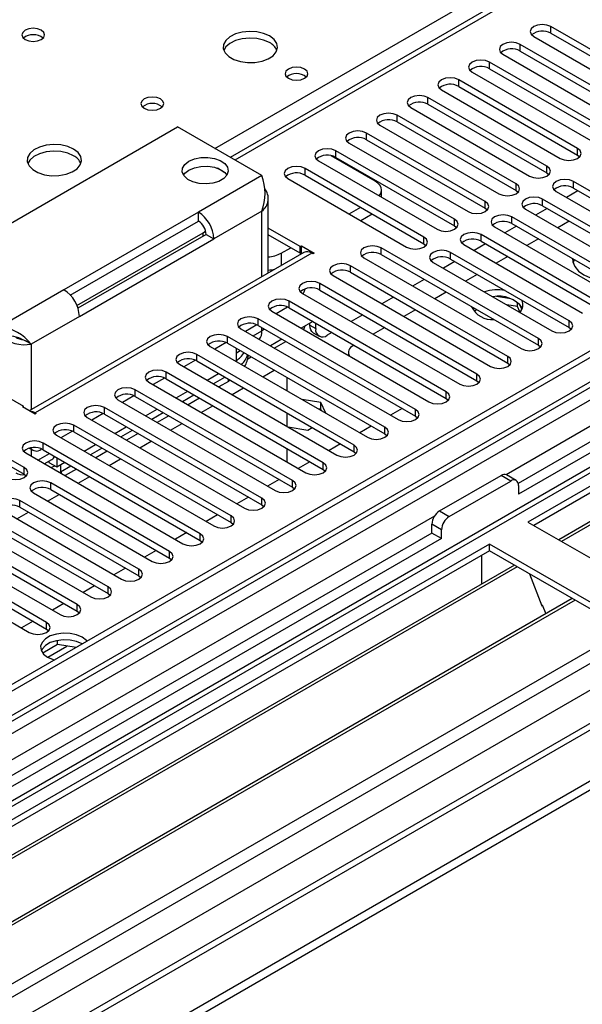
# Model space of a CAD drawing. Units: millimetres. Extents: x 3 to 9033, y 9 to 12780.
# Drawn here: x 5257 to 5360, y 3254 to 3436 of the extents above; entities that cross this region are included whole.
import ezdxf

# ---------------------------------------------------------------- set-up
doc = ezdxf.new("R2010")
doc.units = ezdxf.units.MM
doc.header["$LTSCALE"] = 43

msp = doc.modelspace()

# ---------------------------------------------------------------- linework, layer by layer
at = {"color": 7, "linetype": 'Continuous', "lineweight": 25}
for p, q in [((5796.697, 3699.817), (5295.274, 3410.351)), ((5905.501, 3688.75), (4758.573, 3026.643)), ((5906.561, 3688.137), (4759.634, 3026.03)), ((4756.099, 2946.021), (6031.012, 3682.013)), ((4759.41, 3020.395), (5904.099, 3681.21)), ((5930.517, 3681.753), (4798.348, 3028.166)), ((4756.099, 2944.388), (6031.012, 3680.38)), ((5887.469, 3661.603), (5348.256, 3350.321)), ((5889.237, 3660.582), (5348.301, 3348.306)), ((5968.981, 3656.776), (4857.251, 3014.987)), ((5634.325, 3507.302), (5350.068, 3343.204)), ((5634.325, 3506.077), (5351.129, 3342.591)), ((5638.916, 3503.427), (5355.72, 3339.941)), ((5639.433, 3503.128), (5356.237, 3339.642)), ((5376.154, 3421.807), (5354.293, 3434.427)), ((5351.111, 3432.59), (5372.972, 3419.97)), ((5354.293, 3433.202), (5376.154, 3420.582)), ((5370.497, 3418.542), (5348.636, 3431.161)), ((5345.454, 3429.324), (5367.315, 3416.705)), ((5348.636, 3429.937), (5370.497, 3417.317)), ((5364.84, 3415.276), (5342.979, 3427.896)), ((5342.979, 3426.671), (5364.84, 3414.051)), ((5339.797, 3426.059), (5361.658, 3413.439)), ((5359.183, 3412.01), (5337.322, 3424.63)), ((5337.322, 3423.405), (5359.183, 3410.786)), ((5353.526, 3408.745), (5331.666, 3421.365)), ((5334.14, 3422.793), (5356.001, 3410.173)), ((5328.484, 3419.528), (5350.344, 3406.908)), ((5331.666, 3420.14), (5353.526, 3407.52)), ((5347.869, 3405.479), (5326.009, 3418.099)), ((5237.462, 3388.21), (5285.545, 3415.968)), ((5301.101, 3406.987), (5285.545, 3415.968)), ((5322.827, 3416.262), (5344.687, 3403.642)), ((5326.009, 3416.874), (5347.869, 3404.254)), ((5342.212, 3402.213), (5320.352, 3414.833)), ((5317.17, 3412.996), (5339.03, 3400.376)), ((5320.352, 3413.608), (5342.212, 3400.989)), ((5321.961, 3405.964), (5313.841, 3410.652)), ((5336.556, 3398.948), (5314.695, 3411.568)), ((5314.695, 3410.343), (5336.556, 3397.723)), ((5359.183, 3410.786), (5359.576, 3410.48)), ((5311.513, 3409.731), (5333.374, 3397.111)), ((5294.254, 3407.593), (5292.958, 3408.341)), ((5330.899, 3395.682), (5309.038, 3408.302)), ((5309.038, 3407.077), (5330.899, 3394.457)), ((5353.526, 3407.52), (5353.919, 3407.214)), ((5305.856, 3406.465), (5327.717, 3393.845)), ((5380.279, 3393.3), (5358.419, 3405.92)), ((5323.132, 3403.023), (5323.132, 3404.332)), ((5347.869, 3404.254), (5348.263, 3403.948)), ((5355.237, 3404.083), (5377.097, 3391.464)), ((5359.249, 3404.216), (5357.127, 3402.992)), ((5358.419, 3404.696), (5380.279, 3392.076)), ((5302.273, 3389.083), (5302.273, 3402.864)), ((5374.622, 3390.035), (5352.762, 3402.655)), ((5352.762, 3401.43), (5374.622, 3388.81)), ((5289.434, 3400.252), (5264.685, 3385.965)), ((5289.434, 3398.619), (5289.434, 3400.252)), ((5317.171, 3399.933), (5319.292, 3401.158)), ((5319.292, 3398.709), (5321.413, 3399.933)), ((5342.212, 3400.989), (5342.606, 3400.683)), ((5349.58, 3400.818), (5371.44, 3388.198)), ((5353.592, 3400.951), (5351.471, 3399.726)), ((5265.849, 3385.004), (5289.434, 3398.619)), ((5289.474, 3398.595), (5289.433, 3398.619)), ((5336.556, 3397.723), (5336.949, 3397.417)), ((5347.935, 3397.685), (5345.814, 3396.461)), ((5368.965, 3386.769), (5347.105, 3399.389)), ((5347.105, 3398.164), (5368.965, 3385.544)), ((5357.657, 3398.604), (5355.536, 3397.379)), ((5267.078, 3383.059), (5290.318, 3396.475)), ((5290.848, 3396.169), (5267.263, 3382.554)), ((5290.848, 3396.169), (5292.262, 3395.353)), ((5308.172, 3393.923), (5302.273, 3397.329)), ((5308.172, 3392.698), (5302.273, 3396.104)), ((5363.309, 3383.504), (5341.448, 3396.123)), ((5343.923, 3397.552), (5365.783, 3384.932)), ((5267.514, 3381.066), (5292.262, 3395.353)), ((5308.172, 3393.923), (5308.384, 3394.046)), ((5308.384, 3394.046), (5310.718, 3392.699)), ((5308.384, 3392.821), (5308.384, 3394.046)), ((5330.899, 3394.457), (5331.292, 3394.151)), ((5338.266, 3394.287), (5360.127, 3381.667)), ((5342.278, 3394.42), (5340.157, 3393.195)), ((5341.448, 3394.899), (5363.309, 3382.279)), ((5352.001, 3395.338), (5349.88, 3394.114)), ((5308.794, 3392.847), (5258.291, 3363.693)), ((5304.637, 3392.698), (5306.405, 3393.718)), ((5308.172, 3392.698), (5308.172, 3393.923)), ((5308.172, 3392.698), (5308.384, 3392.821)), ((5308.384, 3392.821), (5308.566, 3392.716)), ((5310.506, 3392.576), (5310.294, 3392.699)), ((5310.718, 3392.699), (5310.506, 3392.576)), ((5351.995, 3376.972), (5323.063, 3393.674)), ((5323.063, 3392.449), (5351.995, 3375.748)), ((5357.652, 3380.238), (5335.791, 3392.858)), ((5346.338, 3373.707), (5317.406, 3390.409)), ((5319.881, 3391.837), (5348.813, 3375.135)), ((5332.609, 3391.021), (5354.47, 3378.401)), ((5336.621, 3391.154), (5334.5, 3389.929)), ((5335.791, 3391.633), (5357.652, 3379.013)), ((5346.344, 3392.072), (5344.223, 3390.848)), ((5358.583, 3391.538), (5358.352, 3390.957)), ((5317.406, 3389.184), (5346.338, 3372.482)), ((5340.687, 3388.807), (5338.566, 3387.582)), ((5340.681, 3370.441), (5311.749, 3387.143)), ((5314.224, 3388.572), (5343.156, 3371.87)), ((5330.964, 3387.888), (5328.843, 3386.664)), ((5308.568, 3385.306), (5337.499, 3368.604)), ((5311.749, 3385.918), (5340.681, 3369.216)), ((5335.03, 3385.541), (5332.909, 3384.317)), ((5335.024, 3367.175), (5306.093, 3383.877)), ((5325.307, 3384.623), (5323.186, 3383.398)), ((5346.906, 3384.31), (5344.272, 3384.717)), ((5348.127, 3382.896), (5346.155, 3383.201)), ((5348.127, 3382.896), (5348.127, 3383.685)), ((5348.939, 3382.371), (5348.453, 3383.417)), ((5302.911, 3382.04), (5331.842, 3365.338)), ((5305.84, 3382.778), (5303.736, 3381.564)), ((5306.093, 3382.653), (5335.024, 3365.951)), ((5319.651, 3381.357), (5317.529, 3380.132)), ((5329.373, 3382.276), (5327.252, 3381.051)), ((5340.652, 3382.296), (5340.141, 3382.001)), ((5348.59, 3381.897), (5348.127, 3382.896)), ((5300.183, 3379.513), (5298.079, 3378.298)), ((5329.367, 3363.91), (5300.436, 3380.612)), ((5310.458, 3380.133), (5308.337, 3378.908)), ((5309.94, 3379.425), (5309.94, 3379.834)), ((5311.001, 3378.813), (5311.001, 3379.819)), ((5297.254, 3378.775), (5326.185, 3362.073)), ((5300.436, 3379.387), (5329.367, 3362.685)), ((5301.568, 3378.733), (5301.101, 3378.409)), ((5301.101, 3378.409), (5301.101, 3378.409)), ((5310.561, 3378.052), (5311.622, 3377.439)), ((5313.994, 3378.091), (5313.122, 3377.588)), ((5323.716, 3379.01), (5321.595, 3377.785)), ((5357.652, 3379.013), (5358.045, 3378.707)), ((5237.462, 3375.962), (5257.261, 3364.532)), ((5256.704, 3376.971), (5257.636, 3376.563)), ((5258.675, 3375.963), (5257.636, 3376.563)), ((5294.526, 3376.247), (5292.422, 3375.033)), ((5323.711, 3360.644), (5294.779, 3377.346)), ((5294.779, 3376.121), (5323.711, 3359.419)), ((5304.801, 3376.867), (5302.68, 3375.642)), ((5303.377, 3375.24), (5305.498, 3376.465)), ((5318.054, 3357.379), (5289.122, 3374.08)), ((5291.597, 3375.509), (5320.529, 3358.807)), ((5296.434, 3372.717), (5296.434, 3375.166)), ((5296.434, 3374.362), (5297.13, 3374.764)), ((5317.016, 3374.425), (5317.016, 3373.897)), ((5318.059, 3375.744), (5317.895, 3375.649)), ((5351.995, 3375.748), (5352.388, 3375.442)), ((5288.869, 3372.981), (5286.765, 3371.767)), ((5289.122, 3372.856), (5318.054, 3356.154)), ((5346.338, 3372.482), (5346.731, 3372.176)), ((5312.397, 3354.113), (5283.465, 3370.815)), ((5285.94, 3372.244), (5314.872, 3355.542)), ((5291.009, 3369.317), (5293.131, 3370.542)), ((5280.283, 3368.978), (5309.215, 3352.276)), ((5283.212, 3369.716), (5281.109, 3368.501)), ((5283.465, 3369.59), (5312.397, 3352.888)), ((5292.141, 3368.664), (5294.262, 3369.888)), ((5294.949, 3369.101), (5293.166, 3368.072)), ((5295.281, 3369.3), (5294.949, 3369.101)), ((5305.697, 3369.818), (5305.697, 3367.369)), ((5340.681, 3369.216), (5341.074, 3368.91)), ((5306.74, 3350.847), (5277.808, 3367.549)), ((5285.353, 3366.051), (5287.474, 3367.276)), ((5257.36, 3353.229), (5235.499, 3365.849)), ((5274.626, 3365.712), (5303.558, 3349.01)), ((5277.555, 3366.45), (5275.452, 3365.236)), ((5277.808, 3366.324), (5306.74, 3349.623)), ((5286.484, 3365.398), (5288.605, 3366.623)), ((5289.631, 3366.031), (5287.51, 3364.806)), ((5311.937, 3365.213), (5308.516, 3365.742)), ((5312.853, 3363.238), (5311.937, 3365.213)), ((5311.937, 3363.988), (5311.937, 3365.213)), ((5335.024, 3365.951), (5335.418, 3365.645)), ((5235.499, 3364.624), (5257.36, 3352.004)), ((5257.048, 3364.41), (5257.261, 3364.532)), ((5259.382, 3363.063), (5257.048, 3364.41)), ((5257.261, 3364.288), (5257.261, 3364.532)), ((5259.382, 3363.308), (5259.594, 3363.185)), ((5301.083, 3347.582), (5272.151, 3364.284)), ((5279.696, 3362.786), (5281.817, 3364.01)), ((5280.827, 3362.133), (5282.949, 3363.357)), ((5305.697, 3363.287), (5305.697, 3360.838)), ((5311.937, 3363.988), (5311.414, 3364.069)), ((5312.077, 3363.686), (5311.937, 3363.988)), ((5326.898, 3364.11), (5324.777, 3362.886)), ((5259.594, 3363.185), (5259.382, 3363.063)), ((5268.97, 3362.447), (5297.901, 3345.745)), ((5271.899, 3363.185), (5269.795, 3361.97)), ((5272.151, 3363.059), (5301.083, 3346.357)), ((5283.974, 3362.765), (5281.853, 3361.541)), ((5329.367, 3362.685), (5329.761, 3362.379)), ((5266.242, 3359.919), (5264.138, 3358.705)), ((5295.426, 3344.316), (5266.495, 3361.018)), ((5266.495, 3359.793), (5295.426, 3343.091)), ((5274.039, 3359.52), (5276.16, 3360.745)), ((5275.17, 3358.867), (5277.292, 3360.091)), ((5305.931, 3360.703), (5309.582, 3360.139)), ((5309.582, 3360.139), (5310.366, 3360.592)), ((5321.241, 3360.845), (5319.12, 3359.62)), ((5263.313, 3359.181), (5292.244, 3342.479)), ((5278.317, 3359.499), (5276.196, 3358.275)), ((5323.711, 3359.419), (5324.104, 3359.113)), ((5258.307, 3356.789), (5258.943, 3356.423)), ((5260.585, 3356.653), (5260.442, 3356.571)), ((5289.769, 3341.05), (5260.838, 3357.752)), ((5260.838, 3356.527), (5289.769, 3339.826)), ((5268.382, 3356.255), (5270.503, 3357.479)), ((5269.514, 3355.601), (5271.635, 3356.826)), ((5272.66, 3356.234), (5270.539, 3355.009)), ((5305.697, 3356.756), (5305.697, 3354.307)), ((5315.585, 3357.579), (5313.463, 3356.355)), ((5318.054, 3356.154), (5318.447, 3355.848)), ((5257.656, 3355.915), (5286.587, 3339.213)), ((5261.068, 3353.946), (5262.442, 3354.739)), ((5261.927, 3354.441), (5261.927, 3354.161)), ((5261.927, 3354.161), (5263.342, 3353.345)), ((5263.342, 3355.082), (5263.342, 3353.345)), ((5263.342, 3353.345), (5264.846, 3354.213)), ((5309.928, 3354.314), (5307.807, 3353.089)), ((5263.855, 3352.337), (5264.049, 3352.446)), ((5264.049, 3352.446), (5265.978, 3353.56)), ((5267.003, 3352.968), (5264.882, 3351.744)), ((5312.397, 3352.888), (5312.79, 3352.582)), ((5257.36, 3352.004), (5257.753, 3351.698)), ((5304.271, 3351.048), (5302.15, 3349.823)), ((5333.805, 3345.245), (5345.118, 3351.776)), ((5335.573, 3344.225), (5346.886, 3350.756)), ((5347.886, 3350.855), (5346.119, 3351.876)), ((5284.113, 3337.785), (5262.252, 3350.405)), ((5262.252, 3349.18), (5284.113, 3336.56)), ((5306.74, 3349.623), (5307.133, 3349.317)), ((5348.301, 3349.939), (5348.301, 3348.306)), ((5278.456, 3334.519), (5256.595, 3347.139)), ((5259.07, 3348.568), (5280.931, 3335.948)), ((5298.614, 3347.782), (5296.493, 3346.558)), ((5253.413, 3345.302), (5275.274, 3332.682)), ((5256.595, 3345.914), (5278.456, 3333.294)), ((5301.083, 3346.357), (5301.476, 3346.051)), ((5272.799, 3331.253), (5250.938, 3343.873)), ((5292.957, 3344.517), (5290.836, 3343.292)), ((5247.756, 3342.036), (5269.617, 3329.417)), ((5250.938, 3342.649), (5272.799, 3330.029)), ((5295.426, 3343.091), (5295.82, 3342.785)), ((5332.391, 3341.163), (5332.391, 3342.796)), ((5334.158, 3340.142), (5334.158, 3341.775)), ((5350.068, 3343.204), (5376.231, 3328.1)), ((5332.391, 3341.163), (4793.177, 3029.881)), ((5334.158, 3340.142), (4793.222, 3027.866)), ((5267.142, 3327.988), (5245.282, 3340.608)), ((5287.3, 3341.251), (5285.179, 3340.027)), ((5289.769, 3339.826), (5290.163, 3339.52)), ((5334.158, 3340.142), (5332.391, 3341.163)), ((5342.997, 3339.122), (5058.74, 3175.024)), ((5342.997, 3337.897), (5059.801, 3174.411)), ((5242.099, 3338.771), (5263.96, 3326.151)), ((5245.282, 3339.383), (5267.142, 3326.763)), ((5281.643, 3337.985), (5279.522, 3336.761)), ((5369.16, 3324.018), (5342.997, 3339.122)), ((5342.997, 3337.897), (5342.997, 3339.122)), ((5368.099, 3323.406), (5342.997, 3337.897)), ((5261.485, 3324.722), (5239.625, 3337.342)), ((5239.625, 3336.117), (5261.485, 3323.497)), ((5284.113, 3336.56), (5284.506, 3336.254)), ((5341.583, 3332.997), (5341.583, 3337.08)), ((5347.588, 3335.247), (5064.392, 3171.761)), ((5348.105, 3334.948), (5064.909, 3171.462)), ((5236.443, 3335.505), (5258.303, 3322.885)), ((5275.987, 3334.72), (5273.866, 3333.495)), ((5278.456, 3333.294), (5278.849, 3332.988)), ((5341.583, 3333.16), (5341.512, 3333.12)), ((5341.512, 3333.12), (5341.512, 3331.739)), ((5341.583, 3332.997), (5341.512, 3333.038)), ((5350.338, 3333.659), (5352.615, 3327.792)), ((5270.33, 3331.454), (5268.209, 3330.23)), ((5358.201, 3329.12), (5075.005, 3165.634)), ((5358.719, 3328.821), (5075.523, 3165.335)), ((5272.799, 3330.029), (5273.192, 3329.723)), ((5264.673, 3328.188), (5262.552, 3326.964)), ((5352.544, 3327.975), (5352.666, 3327.986)), ((5352.615, 3327.792), (5352.718, 3327.851)), ((5352.666, 3327.986), (5353.319, 3326.301)), ((5267.142, 3326.763), (5267.535, 3326.457)), ((5084.903, 3159.92), (5369.16, 3324.018)), ((5259.016, 3324.923), (5256.895, 3323.698)), ((5261.485, 3323.497), (5261.878, 3323.191)), ((5263.502, 3320.622), (5260.778, 3319.05)), ((5263.502, 3320.622), (5263.502, 3321.392)), ((5266.905, 3320.096), (5263.502, 3320.622))]:
    msp.add_line(p, q, dxfattribs=at)
at = {"color": 8, "linetype": 'Continuous', "lineweight": 25}
for p, q in [((5798.197, 3699.668), (5296.153, 3409.844)), ((5905.001, 3682.745), (4759.634, 3021.539)), ((4756.275, 2967.758), (5993.359, 3681.911)), ((4756.452, 3016.438), (5909.036, 3681.811)), ((5932.017, 3681.605), (4756.806, 3003.17)), ((4757.548, 2963.594), (5996.329, 3678.727)), ((5887.949, 3664.739), (5346.053, 3351.909)), ((4800.116, 2980.821), (5970.731, 3656.602)), ((5292.441, 3411.987), (5540.987, 3555.47)), ((5354.293, 3433.202), (5354.293, 3434.427)), ((5348.636, 3429.937), (5348.636, 3431.161)), ((5342.979, 3426.671), (5342.979, 3427.896)), ((5337.322, 3423.405), (5337.322, 3424.63)), ((5331.666, 3420.14), (5331.666, 3421.365)), ((5326.009, 3416.874), (5326.009, 3418.099)), ((5320.352, 3413.608), (5320.352, 3414.833)), ((5314.695, 3410.343), (5314.695, 3411.568)), ((5359.183, 3410.786), (5359.183, 3412.01)), ((5353.526, 3407.52), (5353.526, 3408.745)), ((5301.101, 3406.987), (5289.434, 3400.252)), ((5309.038, 3407.077), (5309.038, 3408.302)), ((5347.869, 3404.254), (5347.869, 3405.479)), ((5358.419, 3404.696), (5358.419, 3405.92)), ((5342.212, 3400.989), (5342.212, 3402.213)), ((5352.762, 3401.43), (5352.762, 3402.655)), ((5301.101, 3400.456), (5292.262, 3395.353)), ((5301.101, 3388.406), (5301.101, 3400.456)), ((5336.556, 3397.723), (5336.556, 3398.948)), ((5347.105, 3398.164), (5347.105, 3399.389)), ((5290.318, 3395.863), (5290.318, 3396.475)), ((5341.448, 3394.899), (5341.448, 3396.123)), ((5330.899, 3394.457), (5330.899, 3395.682)), ((5310.294, 3392.699), (5259.382, 3363.308)), ((5304.637, 3392.698), (5304.637, 3390.447)), ((5323.063, 3392.449), (5323.063, 3393.674)), ((5335.791, 3391.633), (5335.791, 3392.858)), ((5317.406, 3389.184), (5317.406, 3390.409)), ((5311.749, 3385.918), (5311.749, 3387.143)), ((5264.685, 3385.965), (5253.018, 3379.23)), ((5306.093, 3382.653), (5306.093, 3383.877)), ((5267.514, 3381.066), (5258.675, 3375.963)), ((5300.436, 3379.387), (5300.436, 3380.612)), ((5357.652, 3379.013), (5357.652, 3380.238)), ((5299.494, 3377.481), (5301.101, 3378.409)), ((5301.101, 3378.409), (5301.101, 3379.003)), ((5309.94, 3379.425), (5311.001, 3378.813)), ((5258.675, 3375.963), (5258.675, 3363.914)), ((5294.779, 3376.121), (5294.779, 3377.346)), ((5351.995, 3375.748), (5351.995, 3376.972)), ((5289.122, 3372.856), (5289.122, 3374.08)), ((5298.496, 3373.23), (5299.141, 3373.603)), ((5346.338, 3372.482), (5346.338, 3373.707)), ((5283.465, 3369.59), (5283.465, 3370.815)), ((5301.263, 3369.929), (5303.384, 3371.154)), ((5294.949, 3369.101), (5294.949, 3369.492)), ((5340.681, 3369.216), (5340.681, 3370.441)), ((5277.808, 3366.324), (5277.808, 3367.549)), ((5295.606, 3366.663), (5297.728, 3367.888)), ((5335.024, 3365.951), (5335.024, 3367.175)), ((5259.382, 3363.063), (5259.382, 3363.308)), ((5272.151, 3363.059), (5272.151, 3364.284)), ((5289.95, 3363.398), (5292.071, 3364.622)), ((5329.367, 3362.685), (5329.367, 3363.91)), ((5266.495, 3359.793), (5266.495, 3361.018)), ((5284.293, 3360.132), (5286.414, 3361.357)), ((5323.711, 3359.419), (5323.711, 3360.644)), ((5278.636, 3356.866), (5280.757, 3358.091)), ((5258.675, 3356.577), (5258.675, 3355.327)), ((5260.838, 3356.527), (5260.838, 3357.752)), ((5318.054, 3356.154), (5318.054, 3357.379)), ((5259.896, 3354.622), (5262.017, 3355.847)), ((5272.979, 3353.601), (5275.1, 3354.825)), ((5257.36, 3352.004), (5257.36, 3353.229)), ((5264.049, 3353.753), (5264.049, 3352.446)), ((5264.19, 3352.528), (5264.19, 3352.143)), ((5312.397, 3352.888), (5312.397, 3354.113)), ((5267.322, 3350.335), (5269.443, 3351.56)), ((5306.74, 3349.623), (5306.74, 3350.847)), ((5346.886, 3350.756), (5345.118, 3351.776)), ((5262.252, 3349.18), (5262.252, 3350.405)), ((5256.595, 3345.914), (5256.595, 3347.139)), ((5261.665, 3347.07), (5263.786, 3348.294)), ((5301.083, 3346.357), (5301.083, 3347.582)), ((5333.805, 3345.245), (5335.573, 3344.225)), ((5332.87, 3344.298), (4790.974, 3031.468)), ((5256.008, 3343.804), (5258.13, 3345.028)), ((5295.426, 3343.091), (5295.426, 3344.316)), ((5334.158, 3341.775), (5332.391, 3342.796)), ((5289.769, 3339.826), (5289.769, 3341.05)), ((5284.113, 3336.56), (5284.113, 3337.785)), ((5278.456, 3333.294), (5278.456, 3334.519)), ((5272.799, 3330.029), (5272.799, 3331.253)), ((5267.142, 3326.763), (5267.142, 3327.988)), ((5261.485, 3323.497), (5261.485, 3324.722)), ((5261.686, 3318.3), (5265.242, 3320.353))]:
    msp.add_line(p, q, dxfattribs=at)
at = {"color": 7, "linetype": 'Continuous', "lineweight": 25, "flags": 128}
for points in [[(5260.513, 3433.764), (5259.832, 3434.026), (5259.028, 3434.119), (5258.225, 3434.026), (5257.543, 3433.764), (5257.088, 3433.37), (5256.928, 3432.906), (5257.088, 3432.442), (5257.543, 3432.049), (5258.225, 3431.786), (5259.028, 3431.694), (5259.832, 3431.786), (5260.513, 3432.049), (5260.968, 3432.442), (5261.128, 3432.906), (5260.968, 3433.37), (5260.513, 3433.764)], [(5354.293, 3434.427), (5353.563, 3434.709), (5352.702, 3434.808), (5351.841, 3434.709), (5351.111, 3434.427), (5350.623, 3434.006), (5350.452, 3433.509), (5350.623, 3433.012), (5351.111, 3432.59)], [(5302.515, 3432.702), (5301.43, 3433.177), (5300.164, 3433.466), (5298.809, 3433.546), (5297.467, 3433.413), (5296.238, 3433.075), (5295.211, 3432.558), (5294.464, 3431.901), (5294.052, 3431.152), (5294.006, 3430.366), (5294.328, 3429.602), (5294.996, 3428.917), (5295.959, 3428.361), (5297.146, 3427.976), (5298.468, 3427.79), (5299.829, 3427.817), (5301.127, 3428.055), (5302.266, 3428.486), (5303.161, 3429.078), (5303.746, 3429.788), (5303.977, 3430.563), (5303.838, 3431.345), (5303.338, 3432.076), (5302.515, 3432.702)], [(5302.515, 3431.478), (5301.43, 3431.952), (5300.164, 3432.241), (5298.809, 3432.321), (5297.467, 3432.188), (5296.238, 3431.85), (5295.211, 3431.333), (5294.464, 3430.676), (5294.094, 3430.049)], [(5348.636, 3431.161), (5347.906, 3431.443), (5347.045, 3431.542), (5346.184, 3431.443), (5345.454, 3431.161), (5344.966, 3430.74), (5344.795, 3430.243), (5344.966, 3429.746), (5345.454, 3429.324)], [(5308.95, 3426.62), (5308.269, 3426.883), (5307.465, 3426.975), (5306.661, 3426.883), (5305.98, 3426.62), (5305.525, 3426.227), (5305.365, 3425.763), (5305.525, 3425.299), (5305.98, 3424.906), (5306.662, 3424.643), (5307.465, 3424.551), (5308.269, 3424.643), (5308.95, 3424.906), (5309.405, 3425.299), (5309.565, 3425.763), (5309.405, 3426.227), (5308.95, 3426.62)], [(5342.979, 3427.896), (5342.249, 3428.177), (5341.388, 3428.276), (5340.527, 3428.177), (5339.797, 3427.896), (5339.309, 3427.474), (5339.138, 3426.977), (5339.31, 3426.48), (5339.797, 3426.059)], [(5337.322, 3424.63), (5336.592, 3424.912), (5335.731, 3425.011), (5334.87, 3424.912), (5334.14, 3424.63), (5333.653, 3424.209), (5333.481, 3423.712), (5333.653, 3423.215), (5334.14, 3422.793)], [(5282.434, 3421.109), (5281.752, 3421.372), (5280.949, 3421.464), (5280.145, 3421.372), (5279.464, 3421.109), (5279.008, 3420.716), (5278.849, 3420.252), (5279.008, 3419.788), (5279.464, 3419.395), (5280.145, 3419.132), (5280.949, 3419.04), (5281.752, 3419.132), (5282.434, 3419.395), (5282.889, 3419.788), (5283.049, 3420.252), (5282.889, 3420.716), (5282.434, 3421.109)], [(5331.666, 3421.365), (5330.936, 3421.646), (5330.075, 3421.745), (5329.214, 3421.646), (5328.484, 3421.365), (5327.996, 3420.943), (5327.825, 3420.446), (5327.996, 3419.949), (5328.484, 3419.528)], [(5326.009, 3418.099), (5325.279, 3418.38), (5324.418, 3418.479), (5323.557, 3418.38), (5322.827, 3418.099), (5322.339, 3417.677), (5322.168, 3417.18), (5322.339, 3416.683), (5322.827, 3416.262)], [(5320.352, 3414.833), (5319.622, 3415.115), (5318.761, 3415.214), (5317.9, 3415.115), (5317.17, 3414.833), (5316.682, 3414.412), (5316.511, 3413.915), (5316.682, 3413.418), (5317.17, 3412.996)], [(5266.453, 3411.884), (5265.368, 3412.359), (5264.101, 3412.647), (5262.747, 3412.728), (5261.405, 3412.594), (5260.175, 3412.257), (5259.149, 3411.74), (5258.402, 3411.083), (5257.99, 3410.333), (5257.944, 3409.548), (5258.266, 3408.784), (5258.933, 3408.099), (5259.896, 3407.543), (5261.083, 3407.158), (5262.406, 3406.972), (5263.767, 3406.998), (5265.065, 3407.236), (5266.203, 3407.667), (5267.098, 3408.26), (5267.683, 3408.97), (5267.914, 3409.744), (5267.775, 3410.526), (5267.276, 3411.258), (5266.453, 3411.884)], [(5266.453, 3410.659), (5265.368, 3411.134), (5264.101, 3411.422), (5262.747, 3411.503), (5261.405, 3411.369), (5260.175, 3411.032), (5259.149, 3410.515), (5258.402, 3409.858), (5258.031, 3409.231)], [(5287.666, 3409.641), (5288.685, 3410.075), (5289.881, 3410.317), (5291.147, 3410.344), (5292.371, 3410.155), (5293.444, 3409.766), (5294.27, 3409.211), (5294.777, 3408.541), (5294.918, 3407.814), (5294.683, 3407.096), (5294.091, 3406.449), (5293.195, 3405.932), (5292.075, 3405.59), (5290.83, 3405.454), (5289.571, 3405.536), (5288.41, 3405.828), (5287.45, 3406.306), (5286.776, 3406.925), (5286.448, 3407.631), (5286.495, 3408.362), (5286.914, 3409.052), (5287.666, 3409.641)], [(5314.695, 3411.568), (5313.965, 3411.849), (5313.104, 3411.948), (5312.243, 3411.849), (5311.513, 3411.568), (5311.025, 3411.146), (5310.854, 3410.649), (5311.025, 3410.152), (5311.513, 3409.731)], [(5356.001, 3410.173), (5356.731, 3409.892), (5357.592, 3409.793), (5358.453, 3409.892), (5359.183, 3410.173), (5359.671, 3410.595), (5359.842, 3411.092), (5359.671, 3411.589), (5359.183, 3412.01)], [(5287.666, 3408.008), (5288.685, 3408.442), (5289.881, 3408.684), (5291.147, 3408.711), (5292.371, 3408.522), (5293.444, 3408.133), (5294.27, 3407.578), (5294.679, 3407.089)], [(5309.038, 3408.302), (5308.308, 3408.584), (5307.447, 3408.682), (5306.586, 3408.584), (5305.856, 3408.302), (5305.368, 3407.881), (5305.197, 3407.384), (5305.368, 3406.887), (5305.856, 3406.465)], [(5350.344, 3406.908), (5351.074, 3406.626), (5351.935, 3406.527), (5352.796, 3406.626), (5353.526, 3406.908), (5354.014, 3407.329), (5354.185, 3407.826), (5354.014, 3408.323), (5353.526, 3408.745)], [(5286.664, 3407.089), (5286.914, 3407.419), (5287.666, 3408.008)], [(5322.691, 3403.278), (5322.828, 3403.448), (5323.055, 3403.881), (5323.132, 3404.332), (5323.055, 3404.782), (5322.828, 3405.215), (5322.458, 3405.614), (5321.961, 3405.964)], [(5344.687, 3403.642), (5345.417, 3403.361), (5346.278, 3403.262), (5347.139, 3403.361), (5347.869, 3403.642), (5348.357, 3404.064), (5348.528, 3404.561), (5348.357, 3405.058), (5347.869, 3405.479)], [(5358.419, 3405.92), (5357.689, 3406.202), (5356.828, 3406.301), (5355.967, 3406.202), (5355.237, 3405.92), (5354.749, 3405.499), (5354.578, 3405.002), (5354.749, 3404.505), (5355.237, 3404.083)], [(5339.03, 3400.376), (5339.76, 3400.095), (5340.621, 3399.996), (5341.483, 3400.095), (5342.212, 3400.376), (5342.7, 3400.798), (5342.871, 3401.295), (5342.7, 3401.792), (5342.212, 3402.213)], [(5352.762, 3402.655), (5352.032, 3402.936), (5351.171, 3403.035), (5350.31, 3402.936), (5349.58, 3402.655), (5349.092, 3402.233), (5348.921, 3401.736), (5349.092, 3401.239), (5349.58, 3400.818)], [(5347.105, 3399.389), (5346.375, 3399.671), (5345.514, 3399.77), (5344.653, 3399.671), (5343.923, 3399.389), (5343.435, 3398.968), (5343.264, 3398.471), (5343.435, 3397.974), (5343.923, 3397.552)], [(5333.374, 3397.111), (5334.104, 3396.829), (5334.965, 3396.73), (5335.826, 3396.829), (5336.556, 3397.111), (5337.043, 3397.532), (5337.215, 3398.029), (5337.043, 3398.526), (5336.556, 3398.948)], [(5290.318, 3396.475), (5290.567, 3396.65), (5290.745, 3396.841)], [(5341.448, 3396.123), (5340.718, 3396.405), (5339.857, 3396.504), (5338.996, 3396.405), (5338.266, 3396.123), (5337.778, 3395.702), (5337.607, 3395.205), (5337.778, 3394.708), (5338.266, 3394.287)], [(5323.063, 3393.674), (5322.333, 3393.956), (5321.472, 3394.055), (5320.611, 3393.956), (5319.881, 3393.674), (5319.393, 3393.253), (5319.222, 3392.756), (5319.393, 3392.259), (5319.881, 3391.837)], [(5327.717, 3393.845), (5328.447, 3393.564), (5329.308, 3393.465), (5330.169, 3393.564), (5330.899, 3393.845), (5331.387, 3394.267), (5331.558, 3394.764), (5331.386, 3395.261), (5330.899, 3395.682)], [(5335.791, 3392.858), (5335.061, 3393.139), (5334.2, 3393.238), (5333.339, 3393.139), (5332.609, 3392.858), (5332.121, 3392.436), (5331.95, 3391.939), (5332.121, 3391.442), (5332.609, 3391.021)], [(5317.406, 3390.409), (5316.676, 3390.69), (5315.815, 3390.789), (5314.954, 3390.69), (5314.224, 3390.409), (5313.737, 3389.987), (5313.565, 3389.49), (5313.737, 3388.993), (5314.224, 3388.572)], [(5358.276, 3391.716), (5358.315, 3391.117), (5358.664, 3390.234), (5359.344, 3389.419), (5360.321, 3388.712), (5361.547, 3388.148), (5362.959, 3387.755), (5364.487, 3387.554), (5365.525, 3387.531)], [(5311.749, 3387.143), (5311.02, 3387.425), (5310.158, 3387.523), (5309.297, 3387.424), (5308.568, 3387.143), (5308.08, 3386.722), (5307.909, 3386.225), (5308.08, 3385.727), (5308.568, 3385.306)], [(5308.689, 3385.236), (5308.875, 3385.62), (5309.065, 3386.135)], [(5306.093, 3383.877), (5305.363, 3384.159), (5304.502, 3384.258), (5303.641, 3384.159), (5302.911, 3383.877), (5302.423, 3383.456), (5302.252, 3382.959), (5302.423, 3382.462), (5302.911, 3382.04)], [(5339.857, 3382.755), (5339.797, 3382.625), (5339.781, 3382.589)], [(5300.436, 3380.612), (5299.706, 3380.893), (5298.845, 3380.992), (5297.984, 3380.893), (5297.254, 3380.612), (5296.766, 3380.19), (5296.595, 3379.693), (5296.766, 3379.196), (5297.254, 3378.775)], [(5354.47, 3378.401), (5355.2, 3378.12), (5356.061, 3378.021), (5356.922, 3378.12), (5357.652, 3378.401), (5358.139, 3378.822), (5358.311, 3379.319), (5358.139, 3379.817), (5357.652, 3380.238)], [(5294.779, 3377.346), (5294.049, 3377.628), (5293.188, 3377.727), (5292.327, 3377.628), (5291.597, 3377.346), (5291.109, 3376.925), (5290.938, 3376.428), (5291.109, 3375.931), (5291.597, 3375.509)], [(5309.045, 3379.317), (5308.91, 3378.962), (5308.755, 3378.667)], [(5310.561, 3378.052), (5310.561, 3378.052), (5310.298, 3378.271), (5310.101, 3378.581), (5309.981, 3378.971), (5309.94, 3379.425)], [(5348.813, 3375.135), (5349.543, 3374.854), (5350.404, 3374.755), (5351.265, 3374.854), (5351.995, 3375.135), (5352.483, 3375.557), (5352.654, 3376.054), (5352.483, 3376.551), (5351.995, 3376.972)], [(5289.122, 3374.08), (5288.392, 3374.362), (5287.531, 3374.461), (5286.67, 3374.362), (5285.94, 3374.08), (5285.452, 3373.659), (5285.281, 3373.162), (5285.452, 3372.665), (5285.94, 3372.244)], [(5296.452, 3375.156), (5296.451, 3375.15), (5296.434, 3375.071)], [(5343.156, 3371.87), (5343.886, 3371.588), (5344.747, 3371.489), (5345.608, 3371.588), (5346.338, 3371.87), (5346.826, 3372.291), (5346.997, 3372.788), (5346.826, 3373.285), (5346.338, 3373.707)], [(5283.465, 3370.815), (5282.735, 3371.096), (5281.874, 3371.195), (5281.013, 3371.096), (5280.283, 3370.815), (5279.795, 3370.393), (5279.624, 3369.896), (5279.795, 3369.399), (5280.283, 3368.978)], [(5337.499, 3368.604), (5338.229, 3368.323), (5339.09, 3368.224), (5339.951, 3368.323), (5340.681, 3368.604), (5341.169, 3369.026), (5341.34, 3369.523), (5341.169, 3370.02), (5340.681, 3370.441)], [(5277.808, 3367.549), (5277.078, 3367.831), (5276.217, 3367.93), (5275.356, 3367.831), (5274.626, 3367.549), (5274.139, 3367.128), (5273.967, 3366.631), (5274.139, 3366.134), (5274.626, 3365.712)], [(5331.842, 3365.338), (5332.572, 3365.057), (5333.433, 3364.958), (5334.294, 3365.057), (5335.024, 3365.339), (5335.512, 3365.76), (5335.683, 3366.257), (5335.512, 3366.754), (5335.024, 3367.175)], [(5272.151, 3364.284), (5271.422, 3364.565), (5270.561, 3364.664), (5269.699, 3364.565), (5268.97, 3364.284), (5268.482, 3363.862), (5268.311, 3363.365), (5268.482, 3362.868), (5268.97, 3362.447)], [(5326.185, 3362.073), (5326.915, 3361.791), (5327.776, 3361.692), (5328.638, 3361.791), (5329.367, 3362.073), (5329.855, 3362.494), (5330.026, 3362.991), (5329.855, 3363.488), (5329.367, 3363.91)], [(5266.495, 3361.018), (5265.765, 3361.299), (5264.904, 3361.398), (5264.043, 3361.299), (5263.313, 3361.018), (5262.825, 3360.597), (5262.654, 3360.099), (5262.825, 3359.602), (5263.313, 3359.181)], [(5320.529, 3358.807), (5321.259, 3358.526), (5322.12, 3358.427), (5322.981, 3358.526), (5323.711, 3358.807), (5324.198, 3359.229), (5324.37, 3359.726), (5324.198, 3360.223), (5323.711, 3360.644)], [(5260.838, 3357.752), (5260.108, 3358.034), (5259.247, 3358.133), (5258.386, 3358.034), (5257.656, 3357.752), (5257.168, 3357.331), (5256.997, 3356.834), (5257.168, 3356.337), (5257.656, 3355.915)], [(5314.872, 3355.542), (5315.602, 3355.26), (5316.463, 3355.161), (5317.324, 3355.26), (5318.054, 3355.542), (5318.542, 3355.963), (5318.713, 3356.46), (5318.541, 3356.957), (5318.054, 3357.379)], [(5254.178, 3351.392), (5254.908, 3351.11), (5255.769, 3351.012), (5256.63, 3351.11), (5257.36, 3351.392), (5257.847, 3351.813), (5258.019, 3352.31), (5257.847, 3352.808), (5257.36, 3353.229)], [(5262.29, 3353.24), (5262.433, 3353.297), (5263.001, 3353.541)], [(5309.215, 3352.276), (5309.945, 3351.994), (5310.806, 3351.896), (5311.667, 3351.994), (5312.397, 3352.276), (5312.885, 3352.697), (5313.056, 3353.194), (5312.885, 3353.692), (5312.397, 3354.113)], [(5262.252, 3350.405), (5261.522, 3350.686), (5260.661, 3350.785), (5259.8, 3350.686), (5259.07, 3350.405), (5258.582, 3349.983), (5258.411, 3349.486), (5258.582, 3348.989), (5259.07, 3348.568)], [(5303.558, 3349.01), (5304.288, 3348.729), (5305.149, 3348.63), (5306.01, 3348.729), (5306.74, 3349.01), (5307.228, 3349.432), (5307.399, 3349.929), (5307.228, 3350.426), (5306.74, 3350.847)], [(5256.595, 3347.139), (5255.865, 3347.421), (5255.004, 3347.519), (5254.143, 3347.421), (5253.413, 3347.139), (5252.925, 3346.718), (5252.754, 3346.22), (5252.925, 3345.723), (5253.413, 3345.302)], [(5297.901, 3345.745), (5298.631, 3345.463), (5299.492, 3345.364), (5300.353, 3345.463), (5301.083, 3345.745), (5301.571, 3346.166), (5301.742, 3346.663), (5301.571, 3347.16), (5301.083, 3347.582)], [(5292.244, 3342.479), (5292.974, 3342.198), (5293.835, 3342.099), (5294.696, 3342.198), (5295.426, 3342.479), (5295.914, 3342.9), (5296.085, 3343.398), (5295.914, 3343.895), (5295.426, 3344.316)], [(5286.587, 3339.213), (5287.317, 3338.932), (5288.178, 3338.833), (5289.04, 3338.932), (5289.769, 3339.213), (5290.257, 3339.635), (5290.428, 3340.132), (5290.257, 3340.629), (5289.769, 3341.05)], [(5280.931, 3335.948), (5281.661, 3335.666), (5282.522, 3335.567), (5283.383, 3335.666), (5284.113, 3335.948), (5284.6, 3336.369), (5284.772, 3336.866), (5284.6, 3337.363), (5284.113, 3337.785)], [(5275.274, 3332.682), (5276.004, 3332.401), (5276.865, 3332.302), (5277.726, 3332.401), (5278.456, 3332.682), (5278.944, 3333.104), (5279.115, 3333.601), (5278.943, 3334.098), (5278.456, 3334.519)], [(5269.617, 3329.417), (5270.347, 3329.135), (5271.208, 3329.036), (5272.069, 3329.135), (5272.799, 3329.417), (5273.287, 3329.838), (5273.458, 3330.335), (5273.287, 3330.832), (5272.799, 3331.253)], [(5263.96, 3326.151), (5264.69, 3325.869), (5265.551, 3325.77), (5266.412, 3325.869), (5267.142, 3326.151), (5267.63, 3326.572), (5267.801, 3327.069), (5267.63, 3327.566), (5267.142, 3327.988)], [(5258.303, 3322.885), (5259.033, 3322.604), (5259.894, 3322.505), (5260.755, 3322.604), (5261.485, 3322.885), (5261.973, 3323.307), (5262.144, 3323.804), (5261.973, 3324.301), (5261.485, 3324.722)], [(5268.044, 3321.977), (5267.019, 3322.42), (5265.818, 3322.679), (5264.541, 3322.731), (5263.289, 3322.574), (5262.165, 3322.22), (5261.259, 3321.697), (5260.646, 3321.048), (5260.373, 3320.326), (5260.465, 3319.588), (5260.912, 3318.895), (5261.68, 3318.303), (5262.705, 3317.86), (5262.922, 3317.796)], [(5268.044, 3320.752), (5267.019, 3321.196), (5265.818, 3321.454), (5264.541, 3321.507), (5263.289, 3321.35), (5262.165, 3320.995), (5261.259, 3320.472), (5260.646, 3319.823), (5260.489, 3319.528)], [(5268.922, 3321.26), (5268.811, 3321.385), (5268.044, 3321.977)]]:
    msp.add_lwpolyline(points, dxfattribs=at)
at = {"color": 7, "linetype": 'Continuous', "lineweight": 25}
for centre, radius, start, end in [((5259.028, 3430.093), 2.851, 50.52668, 129.47255), ((5352.73, 3430.424), 3.188, 60.64394, 129.14237), ((5301.314, 3428.989), 2.764, 22.55603, 64.22715), ((5347.073, 3427.158), 3.188, 60.65008, 129.13622), ((5341.416, 3423.892), 3.188, 60.64394, 129.14237), ((5307.465, 3422.949), 2.851, 50.5362, 129.4661), ((5335.76, 3420.626), 3.188, 60.648, 129.1383), ((5280.949, 3417.439), 2.851, 50.52668, 129.47255), ((5330.103, 3417.361), 3.188, 60.64394, 129.14237), ((5324.446, 3414.095), 3.188, 60.64837, 129.13793), ((5318.789, 3410.83), 3.188, 60.64256, 129.14111), ((5265.246, 3408.165), 2.771, 22.6183, 64.17592), ((5313.132, 3407.564), 3.188, 60.64394, 129.14237), ((5292.495, 3403.721), 9.205, 339.21829, 20.78226), ((5307.475, 3404.298), 3.188, 60.65008, 129.13622), ((5356.856, 3401.917), 3.188, 60.64387, 129.14244), ((5299.426, 3402.767), 2.855, 305.93684, 39.92323), ((5351.199, 3398.651), 3.188, 60.64831, 129.138), ((5286.122, 3395.074), 6.147, 2.60477, 57.3951), ((5287.778, 3396.03), 3.074, 2.60507, 57.39443), ((5345.542, 3395.386), 3.188, 60.64249, 129.14117), ((5339.885, 3392.12), 3.188, 60.64387, 129.14244), ((5301.975, 3397.661), 5.632, 273.02788, 298.20382), ((5309.415, 3391.472), 1.509, 54.38247, 114.30405), ((5321.496, 3389.727), 3.141, 60.06468, 129.72162), ((5334.228, 3388.854), 3.188, 60.65001, 129.13629), ((5301.861, 3395.944), 6.37, 273.70313, 284.82547), ((5315.839, 3386.461), 3.142, 60.06887, 129.71744), ((5261.373, 3380.787), 6.147, 2.60477, 57.3951), ((5310.182, 3383.196), 3.141, 60.06468, 129.72162), ((5344.418, 3378.105), 7.842, 79.2546, 107.65705), ((5344.737, 3379.509), 5.293, 35.57763, 102.43624), ((5347.318, 3383.196), 1.823, 311.55735, 27.9015), ((5304.525, 3379.93), 3.142, 60.06925, 129.71706), ((5343.455, 3384.621), 4.153, 205.33261, 274.67276), ((5298.868, 3376.665), 3.141, 60.062, 129.72167), ((5251.538, 3370.134), 9.215, 39.23971, 80.75687), ((5298.909, 3378.247), 2.198, 320.31108, 4.24044), ((5312.294, 3378.603), 1.31, 170.78934, 309.19991), ((5253.246, 3367.709), 9.89, 68.78462, 91.32225), ((5257.429, 3382.51), 6.664, 228.55437, 280.77156), ((5257.637, 3380.42), 3.659, 240.24893, 264.1001), ((5293.211, 3373.399), 3.141, 60.06468, 129.72162), ((5291.935, 3378.589), 7.249, 308.36843, 324.33942), ((5318.341, 3374.439), 1.289, 110.23341, 211.37128), ((5287.554, 3370.134), 3.141, 60.062, 129.72167), ((5293.326, 3375.845), 5.473, 317.81855, 340.16817), ((5293.96, 3374.287), 4.656, 328.4966, 355.42528), ((5281.898, 3366.868), 3.141, 60.06468, 129.72162), ((5276.241, 3363.602), 3.142, 60.06887, 129.71744), ((5258.377, 3361.716), 1.883, 57.74459, 87.55713), ((5270.584, 3360.336), 3.141, 60.06468, 129.72162), ((5264.927, 3357.07), 3.142, 60.06925, 129.71706), ((5259.27, 3353.805), 3.141, 60.062, 129.72167), ((5259.613, 3357.572), 1.3, 214.18416, 309.63487), ((5261.927, 3355.774), 1.157, 296.46965, 335.35897), ((5257.08, 3354.094), 2.191, 235.7216, 280.17262), ((5345.704, 3350.958), 1.006, 65.70277, 125.61503), ((5347.438, 3350.079), 0.873, 350.78118, 129.21103), ((5260.689, 3346.401), 3.188, 60.64387, 129.14244), ((5255.032, 3343.136), 3.188, 60.64249, 129.14117), ((5335.461, 3342.656), 3.074, 122.60647, 177.39255), ((5337.229, 3341.635), 3.074, 122.60647, 177.39255)]:
    msp.add_arc(centre, radius, start, end, dxfattribs=at)

doc.saveas('drawing.dxf')
